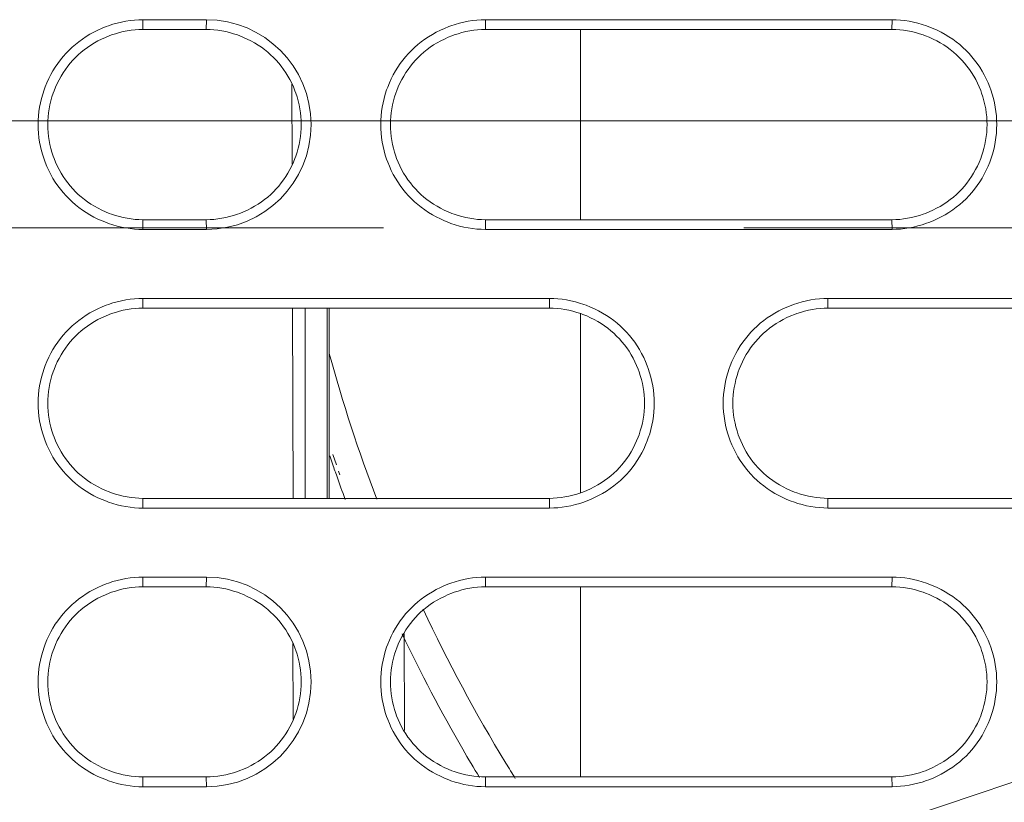
# Model space of a CAD drawing. Units: inches. Extents: x -6299 to 12240, y -7316 to 9067.
# Drawn here: x 1509 to 1573, y 1691 to 1741 of the extents above; entities that cross this region are included whole.
import ezdxf

# ---------------------------------------------------------------- set-up
doc = ezdxf.new("R2010")
doc.units = ezdxf.units.IN
doc.header["$MEASUREMENT"] = 0
doc.layers.add('Layer 1', color=7, linetype='Continuous')

msp = doc.modelspace()

# ---------------------------------------------------------------- linework, layer by layer
at = {"layer": 'Layer 1', "color": 7, "lineweight": 9, "true_color": 0xffffff}
for points in [[(1517.262, 1727.95), (1516.991, 1727.956), (1516.717, 1727.974), (1516.441, 1728.004), (1516.163, 1728.046), (1515.884, 1728.101), (1515.605, 1728.168), (1515.328, 1728.247), (1515.052, 1728.338), (1514.916, 1728.388), (1514.645, 1728.496), (1514.379, 1728.615), (1514.119, 1728.745), (1513.865, 1728.885), (1513.619, 1729.034), (1513.381, 1729.192), (1513.152, 1729.359), (1512.932, 1729.534), (1512.722, 1729.716), (1512.521, 1729.905), (1512.33, 1730.103), (1512.146, 1730.309), (1511.97, 1730.525), (1511.803, 1730.75), (1511.644, 1730.983), (1511.494, 1731.224), (1511.354, 1731.472), (1511.224, 1731.726), (1511.104, 1731.987), (1510.995, 1732.253), (1510.924, 1732.446), (1510.834, 1732.719), (1510.756, 1732.995), (1510.69, 1733.273), (1510.636, 1733.553), (1510.594, 1733.833), (1510.563, 1734.114), (1510.546, 1734.394), (1510.54, 1734.672), (1510.545, 1734.95), (1510.563, 1735.229), (1510.594, 1735.51), (1510.636, 1735.791), (1510.69, 1736.07), (1510.756, 1736.349), (1510.834, 1736.625), (1510.923, 1736.897), (1510.995, 1737.091), (1511.104, 1737.357), (1511.224, 1737.618), (1511.354, 1737.872), (1511.494, 1738.12), (1511.644, 1738.361), (1511.802, 1738.594), (1511.97, 1738.819), (1512.146, 1739.035), (1512.33, 1739.241), (1512.521, 1739.438), (1512.721, 1739.627), (1512.932, 1739.81), (1513.151, 1739.984), (1513.381, 1740.151), (1513.619, 1740.31), (1513.865, 1740.459), (1514.119, 1740.599), (1514.379, 1740.729), (1514.645, 1740.848), (1514.915, 1740.956), (1515.052, 1741.006), (1515.327, 1741.097), (1515.605, 1741.176), (1515.884, 1741.243), (1516.163, 1741.297), (1516.441, 1741.34), (1516.717, 1741.37), (1516.991, 1741.388), (1517.262, 1741.394)], [(1517.254, 1740.767), (1517.262, 1741.394)], [(1517.262, 1741.394), (1521.329, 1741.393)], [(1521.322, 1740.767), (1521.329, 1741.393)], [(1539.228, 1727.954), (1538.957, 1727.96), (1538.684, 1727.978), (1538.407, 1728.008), (1538.129, 1728.05), (1537.851, 1728.105), (1537.572, 1728.172), (1537.294, 1728.251), (1537.019, 1728.342), (1536.873, 1728.395), (1536.603, 1728.504), (1536.337, 1728.623), (1536.077, 1728.753), (1535.824, 1728.894), (1535.578, 1729.043), (1535.341, 1729.202), (1535.111, 1729.369), (1534.892, 1729.544), (1534.682, 1729.727), (1534.482, 1729.916), (1534.292, 1730.113), (1534.108, 1730.319), (1533.933, 1730.536), (1533.766, 1730.76), (1533.607, 1730.993), (1533.458, 1731.234), (1533.318, 1731.482), (1533.188, 1731.737), (1533.069, 1731.998), (1532.96, 1732.264), (1532.893, 1732.447), (1532.804, 1732.72), (1532.726, 1732.996), (1532.66, 1733.274), (1532.605, 1733.554), (1532.563, 1733.834), (1532.533, 1734.114), (1532.516, 1734.394), (1532.509, 1734.672), (1532.516, 1734.95), (1532.533, 1735.229), (1532.563, 1735.51), (1532.605, 1735.79), (1532.66, 1736.069), (1532.726, 1736.348), (1532.804, 1736.624), (1532.893, 1736.896), (1532.96, 1737.08), (1533.069, 1737.346), (1533.188, 1737.606), (1533.318, 1737.861), (1533.458, 1738.109), (1533.607, 1738.35), (1533.766, 1738.583), (1533.933, 1738.808), (1534.108, 1739.024), (1534.292, 1739.231), (1534.482, 1739.428), (1534.682, 1739.617), (1534.892, 1739.8), (1535.112, 1739.975), (1535.341, 1740.142), (1535.578, 1740.301), (1535.824, 1740.45), (1536.077, 1740.59), (1536.337, 1740.721), (1536.603, 1740.84), (1536.873, 1740.949), (1537.019, 1741.002), (1537.294, 1741.093), (1537.572, 1741.172), (1537.851, 1741.239), (1538.129, 1741.293), (1538.407, 1741.336), (1538.684, 1741.366), (1538.957, 1741.384), (1539.228, 1741.39)], [(1539.223, 1740.767), (1539.228, 1741.39)], [(1539.228, 1741.39), (1565.304, 1741.388)], [(1565.301, 1740.767), (1565.304, 1741.388)], [(1565.304, 1741.388), (1565.575, 1741.382), (1565.848, 1741.364), (1566.124, 1741.333), (1566.402, 1741.291), (1566.681, 1741.236), (1566.959, 1741.169), (1567.237, 1741.09), (1567.512, 1741), (1567.662, 1740.945), (1567.932, 1740.836), (1568.197, 1740.716), (1568.457, 1740.586), (1568.71, 1740.445), (1568.956, 1740.296), (1569.193, 1740.137), (1569.422, 1739.97), (1569.641, 1739.795), (1569.851, 1739.612), (1570.05, 1739.423), (1570.241, 1739.226), (1570.424, 1739.019), (1570.6, 1738.803), (1570.767, 1738.578), (1570.925, 1738.345), (1571.074, 1738.104), (1571.213, 1737.856), (1571.343, 1737.602), (1571.462, 1737.341), (1571.57, 1737.075), (1571.636, 1736.896), (1571.725, 1736.623), (1571.803, 1736.348), (1571.869, 1736.069), (1571.923, 1735.79), (1571.965, 1735.51), (1571.995, 1735.229), (1572.013, 1734.95), (1572.019, 1734.672), (1572.013, 1734.394), (1571.995, 1734.114), (1571.965, 1733.834), (1571.923, 1733.554), (1571.869, 1733.274), (1571.803, 1732.997), (1571.725, 1732.721), (1571.636, 1732.448), (1571.57, 1732.269), (1571.462, 1732.003), (1571.343, 1731.743), (1571.213, 1731.488), (1571.074, 1731.24), (1570.925, 1730.999), (1570.767, 1730.766), (1570.6, 1730.542), (1570.424, 1730.325), (1570.241, 1730.118), (1570.05, 1729.921), (1569.851, 1729.731), (1569.641, 1729.549), (1569.422, 1729.374), (1569.193, 1729.207), (1568.956, 1729.048), (1568.71, 1728.898), (1568.457, 1728.758), (1568.197, 1728.628), (1567.932, 1728.508), (1567.661, 1728.399), (1567.512, 1728.345), (1567.236, 1728.253), (1566.959, 1728.175), (1566.681, 1728.107), (1566.402, 1728.053), (1566.124, 1728.01), (1565.848, 1727.98), (1565.575, 1727.962), (1565.304, 1727.956)], [(1517.254, 1740.767), (1517.009, 1740.761), (1516.761, 1740.745), (1516.51, 1740.717), (1516.258, 1740.679), (1516.005, 1740.629), (1515.753, 1740.568), (1515.501, 1740.497), (1515.251, 1740.414), (1515.098, 1740.358), (1514.853, 1740.258), (1514.612, 1740.149), (1514.377, 1740.03), (1514.147, 1739.902), (1513.925, 1739.766), (1513.71, 1739.621), (1513.503, 1739.469), (1513.304, 1739.309), (1513.114, 1739.143), (1512.934, 1738.971), (1512.762, 1738.792), (1512.596, 1738.604), (1512.438, 1738.407), (1512.286, 1738.203), (1512.144, 1737.991), (1512.009, 1737.772), (1511.883, 1737.546), (1511.766, 1737.315), (1511.659, 1737.079), (1511.562, 1736.837), (1511.507, 1736.689), (1511.426, 1736.441), (1511.356, 1736.191), (1511.296, 1735.939), (1511.247, 1735.685), (1511.209, 1735.431), (1511.182, 1735.177), (1511.166, 1734.923), (1511.16, 1734.67), (1511.166, 1734.417), (1511.182, 1734.164), (1511.209, 1733.909), (1511.248, 1733.655), (1511.297, 1733.401), (1511.357, 1733.149), (1511.428, 1732.899), (1511.509, 1732.651), (1511.563, 1732.503), (1511.661, 1732.262), (1511.768, 1732.025), (1511.885, 1731.794), (1512.011, 1731.568), (1512.146, 1731.35), (1512.289, 1731.138), (1512.44, 1730.934), (1512.599, 1730.737), (1512.765, 1730.549), (1512.938, 1730.37), (1513.118, 1730.198), (1513.308, 1730.032), (1513.506, 1729.873), (1513.714, 1729.721), (1513.929, 1729.576), (1514.151, 1729.439), (1514.381, 1729.312), (1514.616, 1729.193), (1514.857, 1729.083), (1515.103, 1728.984), (1515.251, 1728.93), (1515.501, 1728.847), (1515.753, 1728.775), (1516.005, 1728.715), (1516.258, 1728.665), (1516.51, 1728.626), (1516.761, 1728.599), (1517.009, 1728.583), (1517.254, 1728.577)], [(1521.322, 1740.767), (1517.254, 1740.767)], [(1521.322, 1728.577), (1521.567, 1728.583), (1521.815, 1728.599), (1522.066, 1728.626), (1522.318, 1728.665), (1522.571, 1728.715), (1522.823, 1728.775), (1523.075, 1728.847), (1523.325, 1728.93), (1523.473, 1728.984), (1523.718, 1729.083), (1523.959, 1729.192), (1524.194, 1729.311), (1524.424, 1729.439), (1524.646, 1729.575), (1524.861, 1729.72), (1525.069, 1729.872), (1525.268, 1730.031), (1525.458, 1730.197), (1525.638, 1730.369), (1525.811, 1730.548), (1525.977, 1730.736), (1526.135, 1730.933), (1526.287, 1731.137), (1526.43, 1731.349), (1526.564, 1731.567), (1526.69, 1731.793), (1526.808, 1732.024), (1526.915, 1732.261), (1527.013, 1732.502), (1527.068, 1732.655), (1527.149, 1732.902), (1527.22, 1733.153), (1527.28, 1733.405), (1527.329, 1733.659), (1527.367, 1733.913), (1527.394, 1734.167), (1527.41, 1734.421), (1527.416, 1734.674), (1527.41, 1734.926), (1527.394, 1735.18), (1527.367, 1735.435), (1527.328, 1735.688), (1527.279, 1735.942), (1527.219, 1736.194), (1527.148, 1736.445), (1527.067, 1736.692), (1527.011, 1736.845), (1526.913, 1737.087), (1526.806, 1737.323), (1526.688, 1737.555), (1526.562, 1737.78), (1526.427, 1737.999), (1526.284, 1738.21), (1526.133, 1738.414), (1525.974, 1738.61), (1525.808, 1738.798), (1525.635, 1738.978), (1525.454, 1739.149), (1525.264, 1739.315), (1525.065, 1739.475), (1524.858, 1739.626), (1524.643, 1739.771), (1524.42, 1739.907), (1524.19, 1740.035), (1523.955, 1740.153), (1523.714, 1740.262), (1523.469, 1740.361), (1523.325, 1740.414), (1523.075, 1740.497), (1522.823, 1740.568), (1522.571, 1740.629), (1522.318, 1740.679), (1522.066, 1740.717), (1521.815, 1740.745), (1521.567, 1740.761), (1521.322, 1740.767)], [(1539.223, 1740.767), (1538.978, 1740.761), (1538.729, 1740.745), (1538.479, 1740.717), (1538.227, 1740.679), (1537.974, 1740.629), (1537.721, 1740.568), (1537.469, 1740.497), (1537.219, 1740.414), (1537.079, 1740.363), (1536.834, 1740.264), (1536.593, 1740.155), (1536.357, 1740.037), (1536.128, 1739.909), (1535.905, 1739.773), (1535.689, 1739.629), (1535.482, 1739.477), (1535.283, 1739.318), (1535.093, 1739.152), (1534.912, 1738.98), (1534.739, 1738.801), (1534.573, 1738.613), (1534.414, 1738.417), (1534.263, 1738.213), (1534.119, 1738.001), (1533.984, 1737.783), (1533.858, 1737.558), (1533.74, 1737.327), (1533.633, 1737.09), (1533.535, 1736.849), (1533.478, 1736.692), (1533.396, 1736.445), (1533.325, 1736.194), (1533.266, 1735.942), (1533.216, 1735.688), (1533.178, 1735.435), (1533.15, 1735.18), (1533.134, 1734.926), (1533.129, 1734.674), (1533.134, 1734.421), (1533.15, 1734.167), (1533.178, 1733.913), (1533.216, 1733.659), (1533.265, 1733.405), (1533.324, 1733.153), (1533.395, 1732.902), (1533.476, 1732.655), (1533.533, 1732.499), (1533.631, 1732.257), (1533.739, 1732.021), (1533.855, 1731.79), (1533.982, 1731.564), (1534.117, 1731.346), (1534.26, 1731.134), (1534.412, 1730.93), (1534.57, 1730.733), (1534.736, 1730.546), (1534.909, 1730.366), (1535.09, 1730.194), (1535.28, 1730.029), (1535.479, 1729.87), (1535.686, 1729.718), (1535.901, 1729.573), (1536.124, 1729.437), (1536.354, 1729.31), (1536.589, 1729.191), (1536.83, 1729.082), (1537.075, 1728.982), (1537.219, 1728.93), (1537.469, 1728.847), (1537.721, 1728.775), (1537.974, 1728.715), (1538.227, 1728.665), (1538.479, 1728.626), (1538.729, 1728.599), (1538.978, 1728.583), (1539.223, 1728.577)], [(1565.301, 1740.767), (1539.223, 1740.767)], [(1545.319, 1740.767), (1545.319, 1728.577)], [(1565.301, 1728.577), (1565.547, 1728.583), (1565.795, 1728.599), (1566.045, 1728.626), (1566.298, 1728.665), (1566.55, 1728.715), (1566.803, 1728.775), (1567.055, 1728.847), (1567.305, 1728.93), (1567.441, 1728.979), (1567.687, 1729.079), (1567.928, 1729.188), (1568.163, 1729.306), (1568.393, 1729.433), (1568.616, 1729.569), (1568.832, 1729.713), (1569.039, 1729.865), (1569.238, 1730.023), (1569.428, 1730.189), (1569.609, 1730.361), (1569.782, 1730.54), (1569.948, 1730.728), (1570.107, 1730.924), (1570.259, 1731.128), (1570.403, 1731.339), (1570.538, 1731.558), (1570.665, 1731.783), (1570.782, 1732.014), (1570.89, 1732.25), (1570.988, 1732.492), (1571.047, 1732.652), (1571.128, 1732.899), (1571.199, 1733.149), (1571.259, 1733.402), (1571.308, 1733.655), (1571.346, 1733.91), (1571.374, 1734.164), (1571.39, 1734.417), (1571.396, 1734.67), (1571.39, 1734.923), (1571.374, 1735.176), (1571.347, 1735.431), (1571.309, 1735.685), (1571.259, 1735.938), (1571.2, 1736.191), (1571.129, 1736.441), (1571.048, 1736.688), (1570.989, 1736.849), (1570.892, 1737.09), (1570.784, 1737.327), (1570.667, 1737.558), (1570.54, 1737.783), (1570.405, 1738.001), (1570.262, 1738.213), (1570.11, 1738.417), (1569.951, 1738.613), (1569.785, 1738.801), (1569.612, 1738.98), (1569.432, 1739.152), (1569.241, 1739.318), (1569.042, 1739.477), (1568.835, 1739.628), (1568.62, 1739.773), (1568.396, 1739.909), (1568.167, 1740.036), (1567.932, 1740.155), (1567.691, 1740.264), (1567.445, 1740.363), (1567.305, 1740.414), (1567.055, 1740.497), (1566.803, 1740.568), (1566.55, 1740.629), (1566.298, 1740.679), (1566.045, 1740.717), (1565.795, 1740.745), (1565.547, 1740.761), (1565.301, 1740.767)], [(1526.824, 1732.133), (1526.807, 1737.261)], [(1697.117, 1734.923), (1406.267, 1734.923)], [(1692.425, 1732.691), (1451.117, 1651.518)], [(1517.254, 1728.577), (1517.262, 1727.95)], [(1517.254, 1728.577), (1521.322, 1728.577)], [(1521.322, 1728.577), (1521.329, 1727.951)], [(1539.223, 1728.577), (1539.228, 1727.954)], [(1539.223, 1728.577), (1565.301, 1728.577)], [(1565.301, 1728.577), (1565.304, 1727.956)], [(1532.7, 1728.061), (1417.202, 1728.061)], [(1521.329, 1727.951), (1517.262, 1727.95)], [(1565.304, 1727.956), (1539.228, 1727.954)], [(1578.901, 1728.061), (1555.801, 1728.061)], [(1517.262, 1710.092), (1516.991, 1710.098), (1516.717, 1710.116), (1516.441, 1710.146), (1516.163, 1710.188), (1515.884, 1710.243), (1515.605, 1710.31), (1515.328, 1710.389), (1515.052, 1710.48), (1514.916, 1710.529), (1514.645, 1710.638), (1514.379, 1710.757), (1514.119, 1710.887), (1513.865, 1711.026), (1513.619, 1711.176), (1513.381, 1711.334), (1513.152, 1711.501), (1512.932, 1711.676), (1512.722, 1711.858), (1512.521, 1712.047), (1512.33, 1712.244), (1512.146, 1712.451), (1511.97, 1712.667), (1511.803, 1712.892), (1511.644, 1713.125), (1511.494, 1713.365), (1511.354, 1713.613), (1511.224, 1713.868), (1511.104, 1714.128), (1510.995, 1714.395), (1510.924, 1714.588), (1510.834, 1714.861), (1510.756, 1715.137), (1510.69, 1715.415), (1510.636, 1715.695), (1510.594, 1715.975), (1510.563, 1716.255), (1510.546, 1716.535), (1510.54, 1716.813), (1510.545, 1717.092), (1510.563, 1717.372), (1510.594, 1717.652), (1510.636, 1717.932), (1510.69, 1718.212), (1510.756, 1718.49), (1510.834, 1718.766), (1510.923, 1719.039), (1510.995, 1719.233), (1511.104, 1719.499), (1511.224, 1719.759), (1511.354, 1720.014), (1511.494, 1720.262), (1511.644, 1720.503), (1511.802, 1720.736), (1511.97, 1720.96), (1512.146, 1721.176), (1512.33, 1721.383), (1512.521, 1721.58), (1512.721, 1721.769), (1512.932, 1721.951), (1513.151, 1722.126), (1513.381, 1722.293), (1513.619, 1722.451), (1513.865, 1722.601), (1514.119, 1722.74), (1514.379, 1722.87), (1514.645, 1722.989), (1514.915, 1723.098), (1515.052, 1723.147), (1515.327, 1723.238), (1515.605, 1723.317), (1515.884, 1723.384), (1516.163, 1723.439), (1516.441, 1723.481), (1516.717, 1723.512), (1516.991, 1723.53), (1517.262, 1723.536)], [(1517.254, 1722.908), (1517.262, 1723.536)], [(1517.262, 1723.536), (1543.337, 1723.531)], [(1543.333, 1722.908), (1543.337, 1723.531)], [(1543.337, 1723.531), (1543.608, 1723.525), (1543.881, 1723.507), (1544.158, 1723.477), (1544.436, 1723.435), (1544.714, 1723.38), (1544.993, 1723.313), (1545.27, 1723.234), (1545.546, 1723.143), (1545.692, 1723.089), (1545.962, 1722.98), (1546.228, 1722.861), (1546.488, 1722.73), (1546.741, 1722.59), (1546.987, 1722.44), (1547.225, 1722.282), (1547.453, 1722.115), (1547.673, 1721.939), (1547.883, 1721.757), (1548.082, 1721.568), (1548.273, 1721.371), (1548.456, 1721.164), (1548.632, 1720.948), (1548.799, 1720.723), (1548.958, 1720.49), (1549.106, 1720.249), (1549.246, 1720.001), (1549.376, 1719.746), (1549.495, 1719.485), (1549.604, 1719.22), (1549.67, 1719.038), (1549.759, 1718.766), (1549.837, 1718.49), (1549.903, 1718.211), (1549.958, 1717.932), (1550, 1717.652), (1550.029, 1717.372), (1550.048, 1717.092), (1550.054, 1716.814), (1550.048, 1716.536), (1550.03, 1716.256), (1550, 1715.976), (1549.958, 1715.696), (1549.903, 1715.416), (1549.837, 1715.138), (1549.76, 1714.862), (1549.67, 1714.589), (1549.604, 1714.408), (1549.495, 1714.142), (1549.376, 1713.881), (1549.247, 1713.626), (1549.107, 1713.378), (1548.958, 1713.138), (1548.799, 1712.904), (1548.632, 1712.68), (1548.457, 1712.464), (1548.273, 1712.257), (1548.082, 1712.06), (1547.883, 1711.87), (1547.673, 1711.688), (1547.454, 1711.513), (1547.225, 1711.346), (1546.987, 1711.187), (1546.741, 1711.037), (1546.488, 1710.897), (1546.229, 1710.767), (1545.963, 1710.647), (1545.692, 1710.538), (1545.546, 1710.484), (1545.271, 1710.394), (1544.993, 1710.314), (1544.714, 1710.248), (1544.436, 1710.193), (1544.158, 1710.15), (1543.881, 1710.12), (1543.608, 1710.102), (1543.337, 1710.096)], [(1561.194, 1710.098), (1560.924, 1710.104), (1560.65, 1710.122), (1560.374, 1710.152), (1560.097, 1710.194), (1559.818, 1710.249), (1559.539, 1710.316), (1559.262, 1710.395), (1558.986, 1710.486), (1558.837, 1710.54), (1558.567, 1710.649), (1558.301, 1710.769), (1558.042, 1710.899), (1557.789, 1711.039), (1557.543, 1711.189), (1557.305, 1711.348), (1557.077, 1711.515), (1556.857, 1711.69), (1556.647, 1711.873), (1556.448, 1712.062), (1556.257, 1712.259), (1556.074, 1712.466), (1555.898, 1712.682), (1555.731, 1712.907), (1555.573, 1713.14), (1555.424, 1713.38), (1555.285, 1713.628), (1555.155, 1713.883), (1555.036, 1714.144), (1554.928, 1714.41), (1554.862, 1714.589), (1554.772, 1714.862), (1554.694, 1715.138), (1554.628, 1715.416), (1554.574, 1715.695), (1554.532, 1715.976), (1554.502, 1716.256), (1554.484, 1716.535), (1554.479, 1716.813), (1554.484, 1717.092), (1554.502, 1717.371), (1554.532, 1717.651), (1554.574, 1717.932), (1554.628, 1718.211), (1554.694, 1718.489), (1554.772, 1718.765), (1554.862, 1719.038), (1554.928, 1719.217), (1555.036, 1719.483), (1555.155, 1719.744), (1555.285, 1719.999), (1555.424, 1720.247), (1555.573, 1720.487), (1555.731, 1720.721), (1555.898, 1720.945), (1556.074, 1721.161), (1556.257, 1721.368), (1556.448, 1721.565), (1556.647, 1721.755), (1556.857, 1721.937), (1557.077, 1722.112), (1557.305, 1722.279), (1557.543, 1722.438), (1557.789, 1722.588), (1558.042, 1722.729), (1558.301, 1722.858), (1558.567, 1722.979), (1558.837, 1723.087), (1558.986, 1723.142), (1559.262, 1723.232), (1559.54, 1723.312), (1559.818, 1723.378), (1560.097, 1723.433), (1560.374, 1723.476), (1560.65, 1723.506), (1560.924, 1723.524), (1561.194, 1723.53)], [(1561.191, 1722.908), (1561.194, 1723.53)], [(1561.194, 1723.53), (1584.577, 1723.529)], [(1517.254, 1722.908), (1517.009, 1722.903), (1516.761, 1722.886), (1516.51, 1722.859), (1516.258, 1722.82), (1516.005, 1722.771), (1515.753, 1722.71), (1515.501, 1722.638), (1515.251, 1722.556), (1515.098, 1722.5), (1514.853, 1722.4), (1514.612, 1722.291), (1514.377, 1722.172), (1514.147, 1722.044), (1513.925, 1721.907), (1513.71, 1721.763), (1513.503, 1721.61), (1513.304, 1721.451), (1513.114, 1721.285), (1512.934, 1721.113), (1512.762, 1720.933), (1512.596, 1720.745), (1512.438, 1720.549), (1512.286, 1720.344), (1512.144, 1720.132), (1512.009, 1719.914), (1511.883, 1719.688), (1511.766, 1719.457), (1511.659, 1719.22), (1511.562, 1718.979), (1511.507, 1718.831), (1511.426, 1718.583), (1511.356, 1718.333), (1511.296, 1718.081), (1511.247, 1717.827), (1511.209, 1717.573), (1511.182, 1717.318), (1511.166, 1717.064), (1511.16, 1716.812), (1511.166, 1716.559), (1511.182, 1716.306), (1511.209, 1716.051), (1511.248, 1715.797), (1511.297, 1715.543), (1511.357, 1715.291), (1511.428, 1715.041), (1511.509, 1714.793), (1511.563, 1714.645), (1511.661, 1714.403), (1511.768, 1714.167), (1511.885, 1713.936), (1512.011, 1713.71), (1512.146, 1713.492), (1512.289, 1713.28), (1512.44, 1713.076), (1512.599, 1712.879), (1512.765, 1712.691), (1512.938, 1712.512), (1513.118, 1712.34), (1513.308, 1712.174), (1513.506, 1712.015), (1513.714, 1711.862), (1513.929, 1711.718), (1514.151, 1711.581), (1514.381, 1711.453), (1514.616, 1711.334), (1514.857, 1711.226), (1515.103, 1711.126), (1515.251, 1711.071), (1515.501, 1710.989), (1515.753, 1710.917), (1516.005, 1710.856), (1516.258, 1710.807), (1516.51, 1710.769), (1516.761, 1710.741), (1517.009, 1710.725), (1517.254, 1710.719)], [(1543.333, 1722.908), (1517.254, 1722.908)], [(1526.899, 1710.719), (1526.856, 1722.908)], [(1527.657, 1710.719), (1527.657, 1722.908)], [(1529.075, 1722.908), (1529.075, 1710.719)], [(1529.216, 1722.908), (1529.216, 1710.719)], [(1543.333, 1710.719), (1543.578, 1710.725), (1543.826, 1710.741), (1544.077, 1710.769), (1544.329, 1710.807), (1544.582, 1710.856), (1544.835, 1710.917), (1545.086, 1710.989), (1545.336, 1711.071), (1545.479, 1711.124), (1545.725, 1711.223), (1545.965, 1711.332), (1546.201, 1711.45), (1546.43, 1711.578), (1546.653, 1711.714), (1546.868, 1711.858), (1547.076, 1712.01), (1547.274, 1712.169), (1547.465, 1712.335), (1547.646, 1712.507), (1547.818, 1712.686), (1547.984, 1712.874), (1548.143, 1713.07), (1548.294, 1713.274), (1548.438, 1713.486), (1548.573, 1713.705), (1548.699, 1713.93), (1548.816, 1714.161), (1548.924, 1714.397), (1549.021, 1714.639), (1549.08, 1714.797), (1549.161, 1715.044), (1549.231, 1715.295), (1549.291, 1715.547), (1549.34, 1715.801), (1549.378, 1716.055), (1549.405, 1716.31), (1549.421, 1716.563), (1549.427, 1716.815), (1549.421, 1717.068), (1549.405, 1717.322), (1549.377, 1717.576), (1549.339, 1717.83), (1549.29, 1718.084), (1549.23, 1718.336), (1549.159, 1718.586), (1549.078, 1718.834), (1549.02, 1718.992), (1548.922, 1719.233), (1548.814, 1719.47), (1548.697, 1719.701), (1548.57, 1719.926), (1548.436, 1720.145), (1548.292, 1720.356), (1548.141, 1720.56), (1547.981, 1720.756), (1547.815, 1720.944), (1547.642, 1721.123), (1547.461, 1721.295), (1547.271, 1721.46), (1547.072, 1721.62), (1546.865, 1721.771), (1546.649, 1721.916), (1546.426, 1722.052), (1546.197, 1722.179), (1545.961, 1722.297), (1545.72, 1722.406), (1545.475, 1722.505), (1545.336, 1722.556), (1545.086, 1722.638), (1544.834, 1722.71), (1544.582, 1722.771), (1544.329, 1722.82), (1544.077, 1722.859), (1543.826, 1722.886), (1543.578, 1722.903), (1543.333, 1722.908)], [(1561.191, 1722.908), (1560.946, 1722.903), (1560.697, 1722.886), (1560.447, 1722.859), (1560.195, 1722.82), (1559.942, 1722.771), (1559.689, 1722.71), (1559.438, 1722.638), (1559.188, 1722.556), (1559.05, 1722.506), (1558.805, 1722.407), (1558.564, 1722.298), (1558.329, 1722.18), (1558.099, 1722.052), (1557.876, 1721.917), (1557.661, 1721.772), (1557.453, 1721.621), (1557.254, 1721.461), (1557.064, 1721.296), (1556.883, 1721.125), (1556.71, 1720.945), (1556.544, 1720.757), (1556.385, 1720.562), (1556.233, 1720.357), (1556.089, 1720.146), (1555.954, 1719.927), (1555.828, 1719.702), (1555.71, 1719.471), (1555.603, 1719.234), (1555.504, 1718.993), (1555.446, 1718.834), (1555.365, 1718.586), (1555.294, 1718.336), (1555.234, 1718.084), (1555.185, 1717.83), (1555.146, 1717.576), (1555.119, 1717.322), (1555.103, 1717.068), (1555.097, 1716.815), (1555.103, 1716.563), (1555.119, 1716.31), (1555.146, 1716.055), (1555.184, 1715.801), (1555.233, 1715.547), (1555.293, 1715.295), (1555.363, 1715.044), (1555.444, 1714.797), (1555.503, 1714.638), (1555.601, 1714.396), (1555.708, 1714.16), (1555.826, 1713.929), (1555.952, 1713.703), (1556.087, 1713.485), (1556.23, 1713.273), (1556.382, 1713.069), (1556.541, 1712.873), (1556.707, 1712.685), (1556.88, 1712.506), (1557.061, 1712.334), (1557.25, 1712.168), (1557.45, 1712.009), (1557.657, 1711.857), (1557.873, 1711.713), (1558.095, 1711.577), (1558.325, 1711.449), (1558.561, 1711.331), (1558.801, 1711.222), (1559.046, 1711.123), (1559.188, 1711.071), (1559.438, 1710.989), (1559.689, 1710.917), (1559.942, 1710.856), (1560.195, 1710.807), (1560.447, 1710.769), (1560.697, 1710.741), (1560.946, 1710.725), (1561.191, 1710.719)], [(1587.27, 1722.908), (1561.191, 1722.908)], [(1545.319, 1722.534), (1545.319, 1711.094)], [(1529.331, 1713.188), (1529.243, 1713.448)], [(1529.465, 1712.799), (1529.331, 1713.188)], [(1529.671, 1712.87), (1529.448, 1713.518)], [(1529.691, 1712.151), (1529.608, 1712.389)], [(1529.893, 1712.223), (1529.812, 1712.46)], [(1517.254, 1710.719), (1517.262, 1710.092)], [(1517.254, 1710.719), (1543.333, 1710.719)], [(1543.333, 1710.719), (1543.337, 1710.096)], [(1561.191, 1710.719), (1561.194, 1710.098)], [(1561.191, 1710.719), (1587.27, 1710.719)], [(1543.337, 1710.096), (1517.262, 1710.092)], [(1584.577, 1710.099), (1561.194, 1710.098)], [(1517.262, 1692.233), (1516.991, 1692.239), (1516.717, 1692.257), (1516.441, 1692.288), (1516.163, 1692.33), (1515.884, 1692.385), (1515.605, 1692.452), (1515.328, 1692.531), (1515.052, 1692.622), (1514.916, 1692.671), (1514.645, 1692.779), (1514.379, 1692.898), (1514.119, 1693.028), (1513.865, 1693.168), (1513.619, 1693.318), (1513.381, 1693.476), (1513.152, 1693.643), (1512.932, 1693.818), (1512.722, 1694), (1512.521, 1694.188), (1512.33, 1694.386), (1512.146, 1694.593), (1511.97, 1694.809), (1511.803, 1695.033), (1511.644, 1695.266), (1511.494, 1695.507), (1511.354, 1695.755), (1511.224, 1696.01), (1511.104, 1696.271), (1510.995, 1696.536), (1510.924, 1696.729), (1510.834, 1697.003), (1510.756, 1697.279), (1510.69, 1697.557), (1510.636, 1697.836), (1510.594, 1698.117), (1510.563, 1698.397), (1510.546, 1698.677), (1510.54, 1698.955), (1510.545, 1699.233), (1510.563, 1699.513), (1510.594, 1699.793), (1510.636, 1700.074), (1510.69, 1700.354), (1510.756, 1700.632), (1510.834, 1700.908), (1510.923, 1701.181), (1510.995, 1701.375), (1511.104, 1701.641), (1511.224, 1701.901), (1511.354, 1702.156), (1511.494, 1702.404), (1511.644, 1702.645), (1511.802, 1702.877), (1511.97, 1703.102), (1512.146, 1703.318), (1512.33, 1703.525), (1512.521, 1703.722), (1512.721, 1703.911), (1512.932, 1704.093), (1513.151, 1704.268), (1513.381, 1704.435), (1513.619, 1704.593), (1513.865, 1704.742), (1514.119, 1704.882), (1514.379, 1705.012), (1514.645, 1705.131), (1514.915, 1705.239), (1515.052, 1705.289), (1515.327, 1705.38), (1515.605, 1705.459), (1515.884, 1705.526), (1516.163, 1705.581), (1516.441, 1705.623), (1516.717, 1705.653), (1516.991, 1705.671), (1517.262, 1705.677)], [(1517.254, 1705.05), (1517.262, 1705.677)], [(1517.262, 1705.677), (1521.329, 1705.676)], [(1521.322, 1705.05), (1521.329, 1705.676)], [(1539.228, 1692.237), (1538.957, 1692.243), (1538.684, 1692.261), (1538.407, 1692.292), (1538.129, 1692.334), (1537.851, 1692.389), (1537.572, 1692.455), (1537.294, 1692.534), (1537.019, 1692.625), (1536.873, 1692.679), (1536.603, 1692.787), (1536.337, 1692.907), (1536.077, 1693.037), (1535.824, 1693.177), (1535.578, 1693.327), (1535.341, 1693.485), (1535.111, 1693.652), (1534.892, 1693.828), (1534.682, 1694.01), (1534.482, 1694.199), (1534.292, 1694.396), (1534.108, 1694.603), (1533.933, 1694.819), (1533.766, 1695.044), (1533.607, 1695.277), (1533.458, 1695.518), (1533.318, 1695.766), (1533.188, 1696.021), (1533.069, 1696.281), (1532.96, 1696.547), (1532.893, 1696.73), (1532.804, 1697.003), (1532.726, 1697.279), (1532.66, 1697.558), (1532.605, 1697.837), (1532.563, 1698.117), (1532.533, 1698.397), (1532.516, 1698.677), (1532.509, 1698.955), (1532.516, 1699.233), (1532.533, 1699.513), (1532.563, 1699.793), (1532.605, 1700.073), (1532.66, 1700.353), (1532.726, 1700.631), (1532.804, 1700.907), (1532.893, 1701.18), (1532.96, 1701.364), (1533.069, 1701.629), (1533.188, 1701.89), (1533.318, 1702.145), (1533.458, 1702.393), (1533.607, 1702.634), (1533.766, 1702.867), (1533.933, 1703.091), (1534.108, 1703.308), (1534.292, 1703.515), (1534.482, 1703.712), (1534.682, 1703.901), (1534.892, 1704.083), (1535.112, 1704.258), (1535.341, 1704.425), (1535.578, 1704.584), (1535.824, 1704.733), (1536.077, 1704.874), (1536.337, 1705.004), (1536.603, 1705.124), (1536.873, 1705.232), (1537.019, 1705.286), (1537.294, 1705.376), (1537.572, 1705.456), (1537.851, 1705.522), (1538.129, 1705.577), (1538.407, 1705.62), (1538.684, 1705.649), (1538.957, 1705.667), (1539.228, 1705.674)], [(1539.223, 1705.05), (1539.228, 1705.674)], [(1539.228, 1705.674), (1565.304, 1705.671)], [(1565.301, 1705.05), (1565.304, 1705.671)], [(1565.304, 1705.671), (1565.575, 1705.665), (1565.848, 1705.647), (1566.124, 1705.617), (1566.402, 1705.574), (1566.681, 1705.52), (1566.959, 1705.453), (1567.237, 1705.374), (1567.512, 1705.283), (1567.662, 1705.228), (1567.932, 1705.119), (1568.197, 1705), (1568.457, 1704.869), (1568.71, 1704.729), (1568.956, 1704.579), (1569.193, 1704.42), (1569.422, 1704.253), (1569.641, 1704.078), (1569.851, 1703.896), (1570.05, 1703.707), (1570.241, 1703.509), (1570.424, 1703.302), (1570.6, 1703.086), (1570.767, 1702.861), (1570.925, 1702.628), (1571.074, 1702.388), (1571.213, 1702.14), (1571.343, 1701.885), (1571.462, 1701.624), (1571.57, 1701.358), (1571.636, 1701.18), (1571.725, 1700.907), (1571.803, 1700.631), (1571.869, 1700.353), (1571.923, 1700.073), (1571.965, 1699.793), (1571.995, 1699.513), (1572.013, 1699.234), (1572.019, 1698.956), (1572.013, 1698.677), (1571.995, 1698.398), (1571.965, 1698.118), (1571.923, 1697.838), (1571.869, 1697.558), (1571.803, 1697.28), (1571.725, 1697.004), (1571.636, 1696.731), (1571.57, 1696.553), (1571.462, 1696.287), (1571.343, 1696.026), (1571.213, 1695.771), (1571.074, 1695.523), (1570.925, 1695.283), (1570.767, 1695.05), (1570.6, 1694.825), (1570.424, 1694.609), (1570.241, 1694.402), (1570.05, 1694.204), (1569.851, 1694.015), (1569.641, 1693.833), (1569.422, 1693.658), (1569.193, 1693.49), (1568.956, 1693.332), (1568.71, 1693.182), (1568.457, 1693.042), (1568.197, 1692.911), (1567.932, 1692.792), (1567.661, 1692.683), (1567.512, 1692.628), (1567.236, 1692.537), (1566.959, 1692.458), (1566.681, 1692.391), (1566.402, 1692.336), (1566.124, 1692.294), (1565.848, 1692.264), (1565.575, 1692.246), (1565.304, 1692.24)], [(1517.254, 1705.05), (1517.009, 1705.044), (1516.761, 1705.028), (1516.51, 1705.001), (1516.258, 1704.962), (1516.005, 1704.913), (1515.753, 1704.852), (1515.501, 1704.78), (1515.251, 1704.697), (1515.098, 1704.642), (1514.853, 1704.542), (1514.612, 1704.433), (1514.377, 1704.313), (1514.147, 1704.186), (1513.925, 1704.049), (1513.71, 1703.904), (1513.503, 1703.752), (1513.304, 1703.593), (1513.114, 1703.427), (1512.934, 1703.254), (1512.762, 1703.075), (1512.596, 1702.887), (1512.438, 1702.69), (1512.286, 1702.486), (1512.144, 1702.274), (1512.009, 1702.055), (1511.883, 1701.83), (1511.766, 1701.599), (1511.659, 1701.362), (1511.562, 1701.121), (1511.507, 1700.973), (1511.426, 1700.725), (1511.356, 1700.475), (1511.296, 1700.222), (1511.247, 1699.969), (1511.209, 1699.714), (1511.182, 1699.46), (1511.166, 1699.206), (1511.16, 1698.954), (1511.166, 1698.701), (1511.182, 1698.447), (1511.209, 1698.193), (1511.248, 1697.938), (1511.297, 1697.685), (1511.357, 1697.433), (1511.428, 1697.182), (1511.509, 1696.935), (1511.563, 1696.787), (1511.661, 1696.545), (1511.768, 1696.309), (1511.885, 1696.077), (1512.011, 1695.852), (1512.146, 1695.633), (1512.289, 1695.421), (1512.44, 1695.217), (1512.599, 1695.021), (1512.765, 1694.833), (1512.938, 1694.653), (1513.118, 1694.481), (1513.308, 1694.315), (1513.506, 1694.156), (1513.714, 1694.004), (1513.929, 1693.859), (1514.151, 1693.723), (1514.381, 1693.595), (1514.616, 1693.477), (1514.857, 1693.367), (1515.103, 1693.268), (1515.251, 1693.213), (1515.501, 1693.131), (1515.753, 1693.059), (1516.005, 1692.998), (1516.258, 1692.949), (1516.51, 1692.91), (1516.761, 1692.883), (1517.009, 1692.866), (1517.254, 1692.861)], [(1521.322, 1705.05), (1517.254, 1705.05)], [(1521.322, 1692.861), (1521.567, 1692.866), (1521.815, 1692.883), (1522.066, 1692.91), (1522.318, 1692.949), (1522.571, 1692.998), (1522.823, 1693.059), (1523.075, 1693.131), (1523.325, 1693.213), (1523.473, 1693.268), (1523.718, 1693.367), (1523.959, 1693.476), (1524.194, 1693.595), (1524.424, 1693.723), (1524.646, 1693.859), (1524.861, 1694.003), (1525.069, 1694.155), (1525.268, 1694.314), (1525.458, 1694.48), (1525.638, 1694.652), (1525.811, 1694.832), (1525.977, 1695.02), (1526.135, 1695.216), (1526.287, 1695.42), (1526.43, 1695.632), (1526.564, 1695.851), (1526.69, 1696.076), (1526.808, 1696.308), (1526.915, 1696.544), (1527.013, 1696.785), (1527.068, 1696.938), (1527.149, 1697.186), (1527.22, 1697.436), (1527.28, 1697.688), (1527.329, 1697.942), (1527.367, 1698.196), (1527.394, 1698.451), (1527.41, 1698.705), (1527.416, 1698.957), (1527.41, 1699.21), (1527.394, 1699.463), (1527.367, 1699.718), (1527.328, 1699.972), (1527.279, 1700.226), (1527.219, 1700.478), (1527.148, 1700.729), (1527.067, 1700.976), (1527.011, 1701.129), (1526.913, 1701.37), (1526.806, 1701.606), (1526.688, 1701.838), (1526.562, 1702.063), (1526.427, 1702.282), (1526.284, 1702.494), (1526.133, 1702.698), (1525.974, 1702.894), (1525.808, 1703.082), (1525.635, 1703.261), (1525.454, 1703.433), (1525.264, 1703.599), (1525.065, 1703.758), (1524.858, 1703.91), (1524.643, 1704.054), (1524.42, 1704.19), (1524.19, 1704.318), (1523.955, 1704.437), (1523.714, 1704.546), (1523.469, 1704.645), (1523.325, 1704.697), (1523.075, 1704.78), (1522.823, 1704.852), (1522.571, 1704.913), (1522.318, 1704.962), (1522.066, 1705.001), (1521.815, 1705.028), (1521.567, 1705.044), (1521.322, 1705.05)], [(1539.223, 1705.05), (1538.978, 1705.044), (1538.729, 1705.028), (1538.479, 1705.001), (1538.227, 1704.962), (1537.974, 1704.913), (1537.721, 1704.852), (1537.469, 1704.78), (1537.219, 1704.697), (1537.079, 1704.646), (1536.834, 1704.547), (1536.593, 1704.438), (1536.357, 1704.32), (1536.128, 1704.192), (1535.905, 1704.057), (1535.689, 1703.912), (1535.482, 1703.76), (1535.283, 1703.601), (1535.093, 1703.436), (1534.912, 1703.264), (1534.739, 1703.084), (1534.573, 1702.896), (1534.414, 1702.701), (1534.263, 1702.497), (1534.119, 1702.285), (1533.984, 1702.066), (1533.858, 1701.841), (1533.74, 1701.61), (1533.633, 1701.374), (1533.535, 1701.132), (1533.478, 1700.976), (1533.396, 1700.729), (1533.325, 1700.478), (1533.266, 1700.226), (1533.216, 1699.972), (1533.178, 1699.718), (1533.15, 1699.463), (1533.134, 1699.21), (1533.129, 1698.957), (1533.134, 1698.705), (1533.15, 1698.451), (1533.178, 1698.197), (1533.216, 1697.942), (1533.265, 1697.688), (1533.324, 1697.437), (1533.395, 1697.186), (1533.476, 1696.938), (1533.533, 1696.782), (1533.631, 1696.541), (1533.739, 1696.304), (1533.855, 1696.073), (1533.982, 1695.848), (1534.117, 1695.629), (1534.26, 1695.417), (1534.412, 1695.213), (1534.57, 1695.017), (1534.736, 1694.829), (1534.909, 1694.65), (1535.09, 1694.478), (1535.28, 1694.312), (1535.479, 1694.153), (1535.686, 1694.001), (1535.901, 1693.856), (1536.124, 1693.721), (1536.354, 1693.593), (1536.589, 1693.474), (1536.83, 1693.365), (1537.075, 1693.266), (1537.219, 1693.213), (1537.469, 1693.131), (1537.721, 1693.059), (1537.974, 1692.998), (1538.227, 1692.949), (1538.479, 1692.91), (1538.729, 1692.883), (1538.978, 1692.866), (1539.223, 1692.861)], [(1565.301, 1705.05), (1539.223, 1705.05)], [(1545.319, 1705.05), (1545.319, 1692.861)], [(1565.301, 1692.861), (1565.547, 1692.866), (1565.795, 1692.883), (1566.045, 1692.91), (1566.298, 1692.949), (1566.55, 1692.998), (1566.803, 1693.059), (1567.055, 1693.131), (1567.305, 1693.213), (1567.441, 1693.263), (1567.687, 1693.362), (1567.928, 1693.471), (1568.163, 1693.589), (1568.393, 1693.716), (1568.616, 1693.853), (1568.832, 1693.997), (1569.039, 1694.148), (1569.238, 1694.307), (1569.428, 1694.473), (1569.609, 1694.644), (1569.782, 1694.823), (1569.948, 1695.011), (1570.107, 1695.207), (1570.259, 1695.411), (1570.403, 1695.623), (1570.538, 1695.841), (1570.665, 1696.066), (1570.782, 1696.297), (1570.89, 1696.534), (1570.988, 1696.775), (1571.047, 1696.935), (1571.128, 1697.183), (1571.199, 1697.433), (1571.259, 1697.685), (1571.308, 1697.939), (1571.346, 1698.193), (1571.374, 1698.447), (1571.39, 1698.701), (1571.396, 1698.954), (1571.39, 1699.206), (1571.374, 1699.46), (1571.347, 1699.714), (1571.309, 1699.968), (1571.259, 1700.222), (1571.2, 1700.475), (1571.129, 1700.725), (1571.048, 1700.972), (1570.989, 1701.132), (1570.892, 1701.374), (1570.784, 1701.61), (1570.667, 1701.841), (1570.54, 1702.066), (1570.405, 1702.285), (1570.262, 1702.497), (1570.11, 1702.701), (1569.951, 1702.896), (1569.785, 1703.084), (1569.612, 1703.264), (1569.432, 1703.436), (1569.241, 1703.601), (1569.042, 1703.76), (1568.835, 1703.912), (1568.62, 1704.056), (1568.396, 1704.192), (1568.167, 1704.32), (1567.932, 1704.438), (1567.691, 1704.547), (1567.445, 1704.646), (1567.305, 1704.697), (1567.055, 1704.78), (1566.803, 1704.852), (1566.55, 1704.913), (1566.298, 1704.962), (1566.045, 1705.001), (1565.795, 1705.028), (1565.547, 1705.044), (1565.301, 1705.05)], [(1534.016, 1702.028), (1534.038, 1695.846)], [(1526.895, 1696.544), (1526.879, 1701.418)], [(1526.895, 1696.544), (1526.879, 1701.418)], [(1517.254, 1692.861), (1517.262, 1692.233)], [(1517.254, 1692.861), (1521.322, 1692.861)], [(1521.322, 1692.861), (1521.329, 1692.234)], [(1539.223, 1692.861), (1539.228, 1692.237)], [(1539.223, 1692.861), (1565.301, 1692.861)], [(1565.301, 1692.861), (1565.304, 1692.24)], [(1521.329, 1692.234), (1517.262, 1692.233)], [(1565.304, 1692.24), (1539.228, 1692.237)]]:
    msp.add_lwpolyline(points, dxfattribs=at)
for points in [[(1521.329, 1741.393), (1525.04, 1741.392), (1528.048, 1738.383), (1528.048, 1734.672)], [(1528.048, 1734.672), (1528.048, 1730.961), (1525.04, 1727.952), (1521.329, 1727.951)], [(1529.212, 1720.009), (1530.077, 1716.846), (1531.093, 1713.727), (1532.257, 1710.662)], [(1529.465, 1712.799), (1529.512, 1712.662), (1529.56, 1712.525), (1529.608, 1712.389)], [(1529.691, 1712.151), (1529.869, 1711.651), (1530.049, 1711.151), (1530.234, 1710.654)], [(1521.329, 1705.676), (1525.04, 1705.675), (1528.048, 1702.667), (1528.048, 1698.956)], [(1535.237, 1703.62), (1536.822, 1700.234), (1538.592, 1696.938), (1540.538, 1693.747)], [(1533.88, 1702.029), (1535.08, 1699.514), (1536.379, 1697.048), (1537.776, 1694.637)], [(1528.048, 1698.956), (1528.048, 1695.244), (1525.04, 1692.236), (1521.329, 1692.234)], [(1537.776, 1694.637), (1538.126, 1694.032), (1538.482, 1693.431), (1538.845, 1692.833)], [(1540.538, 1693.747), (1540.736, 1693.421), (1540.937, 1693.097), (1541.139, 1692.773)]]:
    msp.add_open_spline(points, degree=3, dxfattribs=at)

doc.saveas('drawing.dxf')
